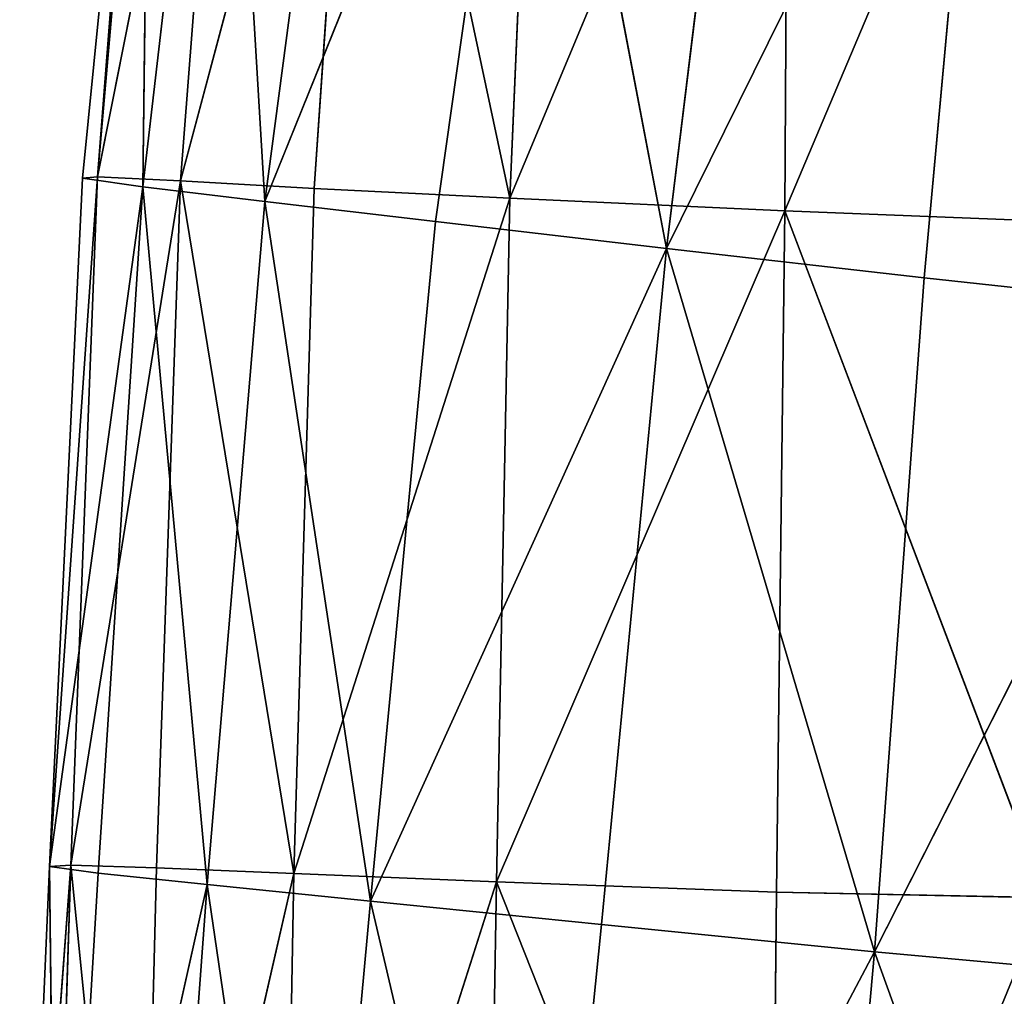
# Model space of a CAD drawing. Extents: x -0.4 to 0.73, y -0.75 to 0.52.
# Drawn here: x -0.33 to -0.3, y -0.24 to -0.21 of the extents above; entities that cross this region are included whole.
import ezdxf

# ---------------------------------------------------------------- set-up
doc = ezdxf.new("R2010")
doc.units = 0
doc.header["$LTSCALE"] = 0.0254
doc.layers.get('0').update_dxf_attribs({"color": 13, "linetype": 'CONTINUOUS'})

# ---------------------------------------------------------------- blocks, each defined once
blk = doc.blocks.new('SEDILE')
at = {"color": 0}
for p, q in [((-0.489676, -0.110492, 1.147458), (-0.487762, -0.091284, 1.147493)), ((-0.489676, -0.110492, 1.147458), (-0.487762, -0.091284, 1.147493)), ((-0.489252, -0.110452, 1.14438), (-0.48758, -0.091243, 1.144277)), ((-0.489252, -0.110452, 1.14438), (-0.48758, -0.091243, 1.144277)), ((-0.487762, -0.091284, 1.147493), (-0.489252, -0.110452, 1.14438)), ((-0.487762, -0.091284, 1.147493), (-0.489252, -0.110452, 1.14438)), ((-0.487762, -0.091284, 1.147493), (-0.487993, -0.11073, 1.150154)), ((-0.487762, -0.091284, 1.147493), (-0.487993, -0.11073, 1.150154)), ((-0.489252, -0.110452, 1.14438), (-0.485464, -0.091407, 1.141295)), ((-0.489252, -0.110452, 1.14438), (-0.485464, -0.091407, 1.141295)), ((-0.487993, -0.11073, 1.150154), (-0.485769, -0.091591, 1.150082)), ((-0.487993, -0.11073, 1.150154), (-0.485769, -0.091591, 1.150082)), ((-0.485464, -0.091407, 1.141295), (-0.486951, -0.110569, 1.141519)), ((-0.485464, -0.091407, 1.141295), (-0.486951, -0.110569, 1.141519)), ((-0.484605, -0.111138, 1.151949), (-0.485769, -0.091591, 1.150082)), ((-0.484605, -0.111138, 1.151949), (-0.485769, -0.091591, 1.150082)), ((-0.481914, -0.091684, 1.138924), (-0.486951, -0.110569, 1.141519)), ((-0.481914, -0.091684, 1.138924), (-0.486951, -0.110569, 1.141519)), ((-0.483238, -0.110776, 1.139105), (-0.481914, -0.091684, 1.138924)), ((-0.483238, -0.110776, 1.139105), (-0.481914, -0.091684, 1.138924)), ((-0.477792, -0.11105, 1.13831), (-0.481914, -0.091684, 1.138924)), ((-0.477792, -0.11105, 1.13831), (-0.481914, -0.091684, 1.138924)), ((-0.482082, -0.09211, 1.151412), (-0.484605, -0.111138, 1.151949)), ((-0.482082, -0.09211, 1.151412), (-0.484605, -0.111138, 1.151949)), ((-0.476983, -0.092029, 1.137391), (-0.477792, -0.11105, 1.13831)), ((-0.476983, -0.092029, 1.137391), (-0.477792, -0.11105, 1.13831)), ((-0.477792, -0.11105, 1.13831), (-0.470046, -0.092454, 1.136744)), ((-0.477792, -0.11105, 1.13831), (-0.470046, -0.092454, 1.136744)), ((-0.470046, -0.092454, 1.136744), (-0.470157, -0.111394, 1.138139)), ((-0.470046, -0.092454, 1.136744), (-0.470157, -0.111394, 1.138139)), ((-0.484605, -0.111138, 1.151949), (-0.477189, -0.092777, 1.151653)), ((-0.484605, -0.111138, 1.151949), (-0.477189, -0.092777, 1.151653)), ((-0.477189, -0.092777, 1.151653), (-0.47986, -0.111691, 1.152757)), ((-0.477189, -0.092777, 1.151653), (-0.47986, -0.111691, 1.152757)), ((-0.473445, -0.112441, 1.152355), (-0.477189, -0.092777, 1.151653)), ((-0.473445, -0.112441, 1.152355), (-0.477189, -0.092777, 1.151653)), ((-0.462348, -0.09291, 1.132482), (-0.470157, -0.111394, 1.138139)), ((-0.462348, -0.09291, 1.132482), (-0.470157, -0.111394, 1.138139)), ((-0.473445, -0.112441, 1.152355), (-0.471128, -0.093586, 1.151528)), ((-0.473445, -0.112441, 1.152355), (-0.471128, -0.093586, 1.151528)), ((-0.464564, -0.094461, 1.153665), (-0.473445, -0.112441, 1.152355)), ((-0.464564, -0.094461, 1.153665), (-0.473445, -0.112441, 1.152355)), ((-0.466282, -0.113258, 1.154133), (-0.464564, -0.094461, 1.153665)), ((-0.466282, -0.113258, 1.154133), (-0.464564, -0.094461, 1.153665)), ((-0.490589, -0.129623, 1.147406), (-0.489252, -0.110452, 1.14438)), ((-0.490589, -0.129623, 1.147406), (-0.489252, -0.110452, 1.14438)), ((-0.490589, -0.129623, 1.147406), (-0.489676, -0.110492, 1.147458)), ((-0.490589, -0.129623, 1.147406), (-0.489676, -0.110492, 1.147458)), ((-0.489252, -0.110452, 1.14438), (-0.489994, -0.129584, 1.144353)), ((-0.489252, -0.110452, 1.14438), (-0.489994, -0.129584, 1.144353)), ((-0.489252, -0.110452, 1.14438), (-0.489676, -0.110492, 1.147458)), ((-0.489252, -0.110452, 1.14438), (-0.489676, -0.110492, 1.147458)), ((-0.489676, -0.110492, 1.147458), (-0.487993, -0.11073, 1.150154)), ((-0.489676, -0.110492, 1.147458), (-0.487993, -0.11073, 1.150154)), ((-0.486951, -0.110569, 1.141519), (-0.489252, -0.110452, 1.14438)), ((-0.486951, -0.110569, 1.141519), (-0.489252, -0.110452, 1.14438)), ((-0.487993, -0.11073, 1.150154), (-0.490589, -0.129623, 1.147406)), ((-0.487993, -0.11073, 1.150154), (-0.490589, -0.129623, 1.147406)), ((-0.486951, -0.110569, 1.141519), (-0.489994, -0.129584, 1.144353)), ((-0.486951, -0.110569, 1.141519), (-0.489994, -0.129584, 1.144353)), ((-0.489238, -0.129808, 1.150232), (-0.487993, -0.11073, 1.150154)), ((-0.489238, -0.129808, 1.150232), (-0.487993, -0.11073, 1.150154)), ((-0.484605, -0.111138, 1.151949), (-0.487993, -0.11073, 1.150154)), ((-0.487993, -0.11073, 1.150154), (-0.486205, -0.130127, 1.152476)), ((-0.487993, -0.11073, 1.150154), (-0.486205, -0.130127, 1.152476)), ((-0.484605, -0.111138, 1.151949), (-0.487993, -0.11073, 1.150154)), ((-0.487617, -0.129662, 1.141487), (-0.486951, -0.110569, 1.141519)), ((-0.487617, -0.129662, 1.141487), (-0.486951, -0.110569, 1.141519)), ((-0.486951, -0.110569, 1.141519), (-0.483238, -0.110776, 1.139105)), ((-0.4838, -0.129817, 1.138988), (-0.486951, -0.110569, 1.141519)), ((-0.4838, -0.129817, 1.138988), (-0.486951, -0.110569, 1.141519)), ((-0.486951, -0.110569, 1.141519), (-0.483238, -0.110776, 1.139105)), ((-0.483238, -0.110776, 1.139105), (-0.4838, -0.129817, 1.138988)), ((-0.483238, -0.110776, 1.139105), (-0.4838, -0.129817, 1.138988)), ((-0.483238, -0.110776, 1.139105), (-0.477792, -0.11105, 1.13831)), ((-0.483238, -0.110776, 1.139105), (-0.477792, -0.11105, 1.13831)), ((-0.4838, -0.129817, 1.138988), (-0.477792, -0.11105, 1.13831)), ((-0.4838, -0.129817, 1.138988), (-0.477792, -0.11105, 1.13831)), ((-0.477792, -0.11105, 1.13831), (-0.47817, -0.130054, 1.138056)), ((-0.477792, -0.11105, 1.13831), (-0.47817, -0.130054, 1.138056)), ((-0.470157, -0.111394, 1.138139), (-0.477792, -0.11105, 1.13831)), ((-0.470157, -0.111394, 1.138139), (-0.477792, -0.11105, 1.13831)), ((-0.486205, -0.130127, 1.152476), (-0.484605, -0.111138, 1.151949)), ((-0.486205, -0.130127, 1.152476), (-0.484605, -0.111138, 1.151949)), ((-0.481665, -0.130585, 1.153798), (-0.484605, -0.111138, 1.151949)), ((-0.47986, -0.111691, 1.152757), (-0.484605, -0.111138, 1.151949)), ((-0.481665, -0.130585, 1.153798), (-0.484605, -0.111138, 1.151949)), ((-0.47986, -0.111691, 1.152757), (-0.484605, -0.111138, 1.151949)), ((-0.470157, -0.111394, 1.138139), (-0.47817, -0.130054, 1.138056)), ((-0.470157, -0.111394, 1.138139), (-0.47817, -0.130054, 1.138056)), ((-0.47039, -0.13034, 1.137771), (-0.470157, -0.111394, 1.138139)), ((-0.47039, -0.13034, 1.137771), (-0.470157, -0.111394, 1.138139)), ((-0.46288, -0.111688, 1.131177), (-0.470157, -0.111394, 1.138139)), ((-0.470157, -0.111394, 1.138139), (-0.462902, -0.130492, 1.130712)), ((-0.470157, -0.111394, 1.138139), (-0.462902, -0.130492, 1.130712)), ((-0.46288, -0.111688, 1.131177), (-0.470157, -0.111394, 1.138139)), ((-0.47986, -0.111691, 1.152757), (-0.481665, -0.130585, 1.153798)), ((-0.47986, -0.111691, 1.152757), (-0.481665, -0.130585, 1.153798)), ((-0.47986, -0.111691, 1.152757), (-0.473445, -0.112441, 1.152355)), ((-0.47986, -0.111691, 1.152757), (-0.473445, -0.112441, 1.152355)), ((-0.481665, -0.130585, 1.153798), (-0.473445, -0.112441, 1.152355)), ((-0.481665, -0.130585, 1.153798), (-0.473445, -0.112441, 1.152355)), ((-0.473445, -0.112441, 1.152355), (-0.475249, -0.131242, 1.153594)), ((-0.473445, -0.112441, 1.152355), (-0.475249, -0.131242, 1.153594)), ((-0.473445, -0.112441, 1.152355), (-0.466282, -0.113258, 1.154133)), ((-0.467663, -0.131995, 1.154726), (-0.473445, -0.112441, 1.152355)), ((-0.473445, -0.112441, 1.152355), (-0.466282, -0.113258, 1.154133)), ((-0.467663, -0.131995, 1.154726), (-0.473445, -0.112441, 1.152355)), ((-0.467663, -0.131995, 1.154726), (-0.466282, -0.113258, 1.154133)), ((-0.467663, -0.131995, 1.154726), (-0.466282, -0.113258, 1.154133)), ((-0.466282, -0.113258, 1.154133), (-0.458591, -0.114093, 1.160664)), ((-0.466282, -0.113258, 1.154133), (-0.458591, -0.114093, 1.160664)), ((-0.458591, -0.114093, 1.160664), (-0.467663, -0.131995, 1.154726)), ((-0.458591, -0.114093, 1.160664), (-0.467663, -0.131995, 1.154726)), ((-0.489994, -0.129584, 1.144353), (-0.491417, -0.148594, 1.14743)), ((-0.489994, -0.129584, 1.144353), (-0.491417, -0.148594, 1.14743)), ((-0.490589, -0.129623, 1.147406), (-0.491417, -0.148594, 1.14743)), ((-0.490589, -0.129623, 1.147406), (-0.491417, -0.148594, 1.14743)), ((-0.490602, -0.148568, 1.144283), (-0.489994, -0.129584, 1.144353)), ((-0.490602, -0.148568, 1.144283), (-0.489994, -0.129584, 1.144353)), ((-0.489994, -0.129584, 1.144353), (-0.490589, -0.129623, 1.147406)), ((-0.489994, -0.129584, 1.144353), (-0.490589, -0.129623, 1.147406)), ((-0.490589, -0.129623, 1.147406), (-0.489238, -0.129808, 1.150232)), ((-0.490363, -0.148736, 1.15045), (-0.490589, -0.129623, 1.147406)), ((-0.490589, -0.129623, 1.147406), (-0.489238, -0.129808, 1.150232)), ((-0.490363, -0.148736, 1.15045), (-0.490589, -0.129623, 1.147406)), ((-0.489994, -0.129584, 1.144353), (-0.487617, -0.129662, 1.141487)), ((-0.488094, -0.148633, 1.141348), (-0.489994, -0.129584, 1.144353)), ((-0.488094, -0.148633, 1.141348), (-0.489994, -0.129584, 1.144353)), ((-0.489994, -0.129584, 1.144353), (-0.487617, -0.129662, 1.141487)), ((-0.487617, -0.129662, 1.141487), (-0.488094, -0.148633, 1.141348)), ((-0.487617, -0.129662, 1.141487), (-0.488094, -0.148633, 1.141348)), ((-0.487617, -0.129662, 1.141487), (-0.4838, -0.129817, 1.138988)), ((-0.487617, -0.129662, 1.141487), (-0.4838, -0.129817, 1.138988)), ((-0.490363, -0.148736, 1.15045), (-0.489238, -0.129808, 1.150232)), ((-0.490363, -0.148736, 1.15045), (-0.489238, -0.129808, 1.150232)), ((-0.489238, -0.129808, 1.150232), (-0.486205, -0.130127, 1.152476)), ((-0.489238, -0.129808, 1.150232), (-0.486205, -0.130127, 1.152476)), ((-0.488094, -0.148633, 1.141348), (-0.4838, -0.129817, 1.138988)), ((-0.488094, -0.148633, 1.141348), (-0.4838, -0.129817, 1.138988)), ((-0.4838, -0.129817, 1.138988), (-0.484146, -0.148762, 1.138815)), ((-0.4838, -0.129817, 1.138988), (-0.484146, -0.148762, 1.138815)), ((-0.47817, -0.130054, 1.138056), (-0.4838, -0.129817, 1.138988)), ((-0.47817, -0.130054, 1.138056), (-0.4838, -0.129817, 1.138988)), ((-0.486205, -0.130127, 1.152476), (-0.490363, -0.148736, 1.15045)), ((-0.486205, -0.130127, 1.152476), (-0.490363, -0.148736, 1.15045)), ((-0.487599, -0.148996, 1.15299), (-0.486205, -0.130127, 1.152476)), ((-0.487599, -0.148996, 1.15299), (-0.486205, -0.130127, 1.152476)), ((-0.481665, -0.130585, 1.153798), (-0.486205, -0.130127, 1.152476)), ((-0.486205, -0.130127, 1.152476), (-0.483389, -0.149366, 1.154947)), ((-0.486205, -0.130127, 1.152476), (-0.483389, -0.149366, 1.154947)), ((-0.481665, -0.130585, 1.153798), (-0.486205, -0.130127, 1.152476)), ((-0.47817, -0.130054, 1.138056), (-0.484146, -0.148762, 1.138815)), ((-0.47817, -0.130054, 1.138056), (-0.484146, -0.148762, 1.138815)), ((-0.478487, -0.148958, 1.137522), (-0.47817, -0.130054, 1.138056)), ((-0.478487, -0.148958, 1.137522), (-0.47817, -0.130054, 1.138056)), ((-0.47039, -0.13034, 1.137771), (-0.47817, -0.130054, 1.138056)), ((-0.47817, -0.130054, 1.138056), (-0.47058, -0.149202, 1.137357)), ((-0.47817, -0.130054, 1.138056), (-0.47058, -0.149202, 1.137357)), ((-0.47039, -0.13034, 1.137771), (-0.47817, -0.130054, 1.138056)), ((-0.47058, -0.149202, 1.137357), (-0.47039, -0.13034, 1.137771)), ((-0.47058, -0.149202, 1.137357), (-0.47039, -0.13034, 1.137771)), ((-0.462902, -0.130492, 1.130712), (-0.47039, -0.13034, 1.137771)), ((-0.462902, -0.130492, 1.130712), (-0.47039, -0.13034, 1.137771)), ((-0.483389, -0.149366, 1.154947), (-0.481665, -0.130585, 1.153798)), ((-0.483389, -0.149366, 1.154947), (-0.481665, -0.130585, 1.153798)), ((-0.477141, -0.149931, 1.15502), (-0.481665, -0.130585, 1.153798)), ((-0.475249, -0.131242, 1.153594), (-0.481665, -0.130585, 1.153798)), ((-0.477141, -0.149931, 1.15502), (-0.481665, -0.130585, 1.153798)), ((-0.475249, -0.131242, 1.153594), (-0.481665, -0.130585, 1.153798)), ((-0.475249, -0.131242, 1.153594), (-0.477141, -0.149931, 1.15502)), ((-0.475249, -0.131242, 1.153594), (-0.477141, -0.149931, 1.15502)), ((-0.475249, -0.131242, 1.153594), (-0.467663, -0.131995, 1.154726)), ((-0.475249, -0.131242, 1.153594), (-0.467663, -0.131995, 1.154726)), ((-0.477141, -0.149931, 1.15502), (-0.467663, -0.131995, 1.154726)), ((-0.477141, -0.149931, 1.15502), (-0.467663, -0.131995, 1.154726)), ((-0.467663, -0.131995, 1.154726), (-0.469326, -0.150619, 1.155567)), ((-0.467663, -0.131995, 1.154726), (-0.469326, -0.150619, 1.155567)), ((-0.467663, -0.131995, 1.154726), (-0.459623, -0.132729, 1.160505)), ((-0.460667, -0.151324, 1.160193), (-0.467663, -0.131995, 1.154726)), ((-0.467663, -0.131995, 1.154726), (-0.459623, -0.132729, 1.160505)), ((-0.460667, -0.151324, 1.160193), (-0.467663, -0.131995, 1.154726))]:
    blk.add_line(p, q, dxfattribs=at)
at = {"color": 252}
mesh = blk.add_polyface(dxfattribs=at)
corners = [(-0.487762, -0.091284, 1.147493), (-0.489252, -0.110452, 1.14438), (-0.489676, -0.110492, 1.147458)]
mesh.append_faces([[corners[k] for k in face] for face in [(0, 1, 2)]], dxfattribs={"color": 252})
mesh = blk.add_polyface(dxfattribs=at)
corners = [(-0.487762, -0.091284, 1.147493), (-0.489676, -0.110492, 1.147458), (-0.487993, -0.11073, 1.150154)]
mesh.append_faces([[corners[k] for k in face] for face in [(0, 1, 2)]], dxfattribs={"color": 252})
mesh = blk.add_polyface(dxfattribs=at)
corners = [(-0.48758, -0.091243, 1.144277), (-0.485464, -0.091407, 1.141295), (-0.489252, -0.110452, 1.14438)]
mesh.append_faces([[corners[k] for k in face] for face in [(0, 1, 2)]], dxfattribs={"color": 252})
mesh = blk.add_polyface(dxfattribs=at)
corners = [(-0.48758, -0.091243, 1.144277), (-0.489252, -0.110452, 1.14438), (-0.487762, -0.091284, 1.147493)]
mesh.append_faces([[corners[k] for k in face] for face in [(0, 1, 2)]], dxfattribs={"color": 252})
mesh = blk.add_polyface(dxfattribs=at)
corners = [(-0.487762, -0.091284, 1.147493), (-0.487993, -0.11073, 1.150154), (-0.485769, -0.091591, 1.150082)]
mesh.append_faces([[corners[k] for k in face] for face in [(0, 1, 2)]], dxfattribs={"color": 252})
mesh = blk.add_polyface(dxfattribs=at)
corners = [(-0.485464, -0.091407, 1.141295), (-0.486951, -0.110569, 1.141519), (-0.489252, -0.110452, 1.14438)]
mesh.append_faces([[corners[k] for k in face] for face in [(0, 1, 2)]], dxfattribs={"color": 252})
mesh = blk.add_polyface(dxfattribs=at)
corners = [(-0.484605, -0.111138, 1.151949), (-0.485769, -0.091591, 1.150082), (-0.487993, -0.11073, 1.150154)]
mesh.append_faces([[corners[k] for k in face] for face in [(0, 1, 2)]], dxfattribs={"color": 252})
mesh = blk.add_polyface(dxfattribs=at)
corners = [(-0.481914, -0.091684, 1.138924), (-0.486951, -0.110569, 1.141519), (-0.485464, -0.091407, 1.141295)]
mesh.append_faces([[corners[k] for k in face] for face in [(0, 1, 2)]], dxfattribs={"color": 252})
mesh = blk.add_polyface(dxfattribs=at)
corners = [(-0.482082, -0.09211, 1.151412), (-0.485769, -0.091591, 1.150082), (-0.484605, -0.111138, 1.151949)]
mesh.append_faces([[corners[k] for k in face] for face in [(0, 1, 2)]], dxfattribs={"color": 252})
mesh = blk.add_polyface(dxfattribs=at)
corners = [(-0.481914, -0.091684, 1.138924), (-0.483238, -0.110776, 1.139105), (-0.486951, -0.110569, 1.141519)]
mesh.append_faces([[corners[k] for k in face] for face in [(0, 1, 2)]], dxfattribs={"color": 252})
mesh = blk.add_polyface(dxfattribs=at)
corners = [(-0.477792, -0.11105, 1.13831), (-0.483238, -0.110776, 1.139105), (-0.481914, -0.091684, 1.138924)]
mesh.append_faces([[corners[k] for k in face] for face in [(0, 1, 2)]], dxfattribs={"color": 252})
mesh = blk.add_polyface(dxfattribs=at)
corners = [(-0.476983, -0.092029, 1.137391), (-0.477792, -0.11105, 1.13831), (-0.481914, -0.091684, 1.138924)]
mesh.append_faces([[corners[k] for k in face] for face in [(0, 1, 2)]], dxfattribs={"color": 252})
mesh = blk.add_polyface(dxfattribs=at)
corners = [(-0.477189, -0.092777, 1.151653), (-0.482082, -0.09211, 1.151412), (-0.484605, -0.111138, 1.151949)]
mesh.append_faces([[corners[k] for k in face] for face in [(0, 1, 2)]], dxfattribs={"color": 252})
mesh = blk.add_polyface(dxfattribs=at)
corners = [(-0.470046, -0.092454, 1.136744), (-0.477792, -0.11105, 1.13831), (-0.476983, -0.092029, 1.137391)]
mesh.append_faces([[corners[k] for k in face] for face in [(0, 1, 2)]], dxfattribs={"color": 252})
mesh = blk.add_polyface(dxfattribs=at)
corners = [(-0.470046, -0.092454, 1.136744), (-0.470157, -0.111394, 1.138139), (-0.477792, -0.11105, 1.13831)]
mesh.append_faces([[corners[k] for k in face] for face in [(0, 1, 2)]], dxfattribs={"color": 252})
mesh = blk.add_polyface(dxfattribs=at)
corners = [(-0.462348, -0.09291, 1.132482), (-0.470157, -0.111394, 1.138139), (-0.470046, -0.092454, 1.136744)]
mesh.append_faces([[corners[k] for k in face] for face in [(0, 1, 2)]], dxfattribs={"color": 252})
mesh = blk.add_polyface(dxfattribs=at)
corners = [(-0.477189, -0.092777, 1.151653), (-0.484605, -0.111138, 1.151949), (-0.47986, -0.111691, 1.152757)]
mesh.append_faces([[corners[k] for k in face] for face in [(0, 1, 2)]], dxfattribs={"color": 252})
mesh = blk.add_polyface(dxfattribs=at)
corners = [(-0.473445, -0.112441, 1.152355), (-0.477189, -0.092777, 1.151653), (-0.47986, -0.111691, 1.152757)]
mesh.append_faces([[corners[k] for k in face] for face in [(0, 1, 2)]], dxfattribs={"color": 252})
mesh = blk.add_polyface(dxfattribs=at)
corners = [(-0.471128, -0.093586, 1.151528), (-0.477189, -0.092777, 1.151653), (-0.473445, -0.112441, 1.152355)]
mesh.append_faces([[corners[k] for k in face] for face in [(0, 1, 2)]], dxfattribs={"color": 252})
mesh = blk.add_polyface(dxfattribs=at)
corners = [(-0.462348, -0.09291, 1.132482), (-0.46288, -0.111688, 1.131177), (-0.470157, -0.111394, 1.138139)]
mesh.append_faces([[corners[k] for k in face] for face in [(0, 1, 2)]], dxfattribs={"color": 252})
mesh = blk.add_polyface(dxfattribs=at)
corners = [(-0.464564, -0.094461, 1.153665), (-0.471128, -0.093586, 1.151528), (-0.473445, -0.112441, 1.152355)]
mesh.append_faces([[corners[k] for k in face] for face in [(0, 1, 2)]], dxfattribs={"color": 252})
mesh = blk.add_polyface(dxfattribs=at)
corners = [(-0.464564, -0.094461, 1.153665), (-0.473445, -0.112441, 1.152355), (-0.466282, -0.113258, 1.154133)]
mesh.append_faces([[corners[k] for k in face] for face in [(0, 1, 2)]], dxfattribs={"color": 252})
mesh = blk.add_polyface(dxfattribs=at)
corners = [(-0.458591, -0.114093, 1.160664), (-0.464564, -0.094461, 1.153665), (-0.466282, -0.113258, 1.154133)]
mesh.append_faces([[corners[k] for k in face] for face in [(0, 1, 2)]], dxfattribs={"color": 252})
mesh = blk.add_polyface(dxfattribs=at)
corners = [(-0.457712, -0.095393, 1.160539), (-0.464564, -0.094461, 1.153665), (-0.458591, -0.114093, 1.160664)]
mesh.append_faces([[corners[k] for k in face] for face in [(0, 1, 2)]], dxfattribs={"color": 252})
mesh = blk.add_polyface(dxfattribs=at)
corners = [(-0.489252, -0.110452, 1.14438), (-0.489994, -0.129584, 1.144353), (-0.490589, -0.129623, 1.147406)]
mesh.append_faces([[corners[k] for k in face] for face in [(0, 1, 2)]], dxfattribs={"color": 252})
mesh = blk.add_polyface(dxfattribs=at)
corners = [(-0.489252, -0.110452, 1.14438), (-0.490589, -0.129623, 1.147406), (-0.489676, -0.110492, 1.147458)]
mesh.append_faces([[corners[k] for k in face] for face in [(0, 1, 2)]], dxfattribs={"color": 252})
mesh = blk.add_polyface(dxfattribs=at)
corners = [(-0.489676, -0.110492, 1.147458), (-0.490589, -0.129623, 1.147406), (-0.487993, -0.11073, 1.150154)]
mesh.append_faces([[corners[k] for k in face] for face in [(0, 1, 2)]], dxfattribs={"color": 252})
mesh = blk.add_polyface(dxfattribs=at)
corners = [(-0.489252, -0.110452, 1.14438), (-0.486951, -0.110569, 1.141519), (-0.489994, -0.129584, 1.144353)]
mesh.append_faces([[corners[k] for k in face] for face in [(0, 1, 2)]], dxfattribs={"color": 252})
mesh = blk.add_polyface(dxfattribs=at)
corners = [(-0.487993, -0.11073, 1.150154), (-0.490589, -0.129623, 1.147406), (-0.489238, -0.129808, 1.150232)]
mesh.append_faces([[corners[k] for k in face] for face in [(0, 1, 2)]], dxfattribs={"color": 252})
mesh = blk.add_polyface(dxfattribs=at)
corners = [(-0.486951, -0.110569, 1.141519), (-0.487617, -0.129662, 1.141487), (-0.489994, -0.129584, 1.144353)]
mesh.append_faces([[corners[k] for k in face] for face in [(0, 1, 2)]], dxfattribs={"color": 252})
mesh = blk.add_polyface(dxfattribs=at)
corners = [(-0.486205, -0.130127, 1.152476), (-0.487993, -0.11073, 1.150154), (-0.489238, -0.129808, 1.150232)]
mesh.append_faces([[corners[k] for k in face] for face in [(0, 1, 2)]], dxfattribs={"color": 252})
mesh = blk.add_polyface(dxfattribs=at)
corners = [(-0.484605, -0.111138, 1.151949), (-0.487993, -0.11073, 1.150154), (-0.486205, -0.130127, 1.152476)]
mesh.append_faces([[corners[k] for k in face] for face in [(0, 1, 2)]], dxfattribs={"color": 252})
mesh = blk.add_polyface(dxfattribs=at)
corners = [(-0.4838, -0.129817, 1.138988), (-0.487617, -0.129662, 1.141487), (-0.486951, -0.110569, 1.141519)]
mesh.append_faces([[corners[k] for k in face] for face in [(0, 1, 2)]], dxfattribs={"color": 252})
mesh = blk.add_polyface(dxfattribs=at)
corners = [(-0.483238, -0.110776, 1.139105), (-0.4838, -0.129817, 1.138988), (-0.486951, -0.110569, 1.141519)]
mesh.append_faces([[corners[k] for k in face] for face in [(0, 1, 2)]], dxfattribs={"color": 252})
mesh = blk.add_polyface(dxfattribs=at)
corners = [(-0.477792, -0.11105, 1.13831), (-0.4838, -0.129817, 1.138988), (-0.483238, -0.110776, 1.139105)]
mesh.append_faces([[corners[k] for k in face] for face in [(0, 1, 2)]], dxfattribs={"color": 252})
mesh = blk.add_polyface(dxfattribs=at)
corners = [(-0.477792, -0.11105, 1.13831), (-0.47817, -0.130054, 1.138056), (-0.4838, -0.129817, 1.138988)]
mesh.append_faces([[corners[k] for k in face] for face in [(0, 1, 2)]], dxfattribs={"color": 252})
mesh = blk.add_polyface(dxfattribs=at)
corners = [(-0.470157, -0.111394, 1.138139), (-0.47817, -0.130054, 1.138056), (-0.477792, -0.11105, 1.13831)]
mesh.append_faces([[corners[k] for k in face] for face in [(0, 1, 2)]], dxfattribs={"color": 252})
mesh = blk.add_polyface(dxfattribs=at)
corners = [(-0.481665, -0.130585, 1.153798), (-0.484605, -0.111138, 1.151949), (-0.486205, -0.130127, 1.152476)]
mesh.append_faces([[corners[k] for k in face] for face in [(0, 1, 2)]], dxfattribs={"color": 252})
mesh = blk.add_polyface(dxfattribs=at)
corners = [(-0.47986, -0.111691, 1.152757), (-0.484605, -0.111138, 1.151949), (-0.481665, -0.130585, 1.153798)]
mesh.append_faces([[corners[k] for k in face] for face in [(0, 1, 2)]], dxfattribs={"color": 252})
mesh = blk.add_polyface(dxfattribs=at)
corners = [(-0.470157, -0.111394, 1.138139), (-0.47039, -0.13034, 1.137771), (-0.47817, -0.130054, 1.138056)]
mesh.append_faces([[corners[k] for k in face] for face in [(0, 1, 2)]], dxfattribs={"color": 252})
mesh = blk.add_polyface(dxfattribs=at)
corners = [(-0.462902, -0.130492, 1.130712), (-0.47039, -0.13034, 1.137771), (-0.470157, -0.111394, 1.138139)]
mesh.append_faces([[corners[k] for k in face] for face in [(0, 1, 2)]], dxfattribs={"color": 252})
mesh = blk.add_polyface(dxfattribs=at)
corners = [(-0.46288, -0.111688, 1.131177), (-0.462902, -0.130492, 1.130712), (-0.470157, -0.111394, 1.138139)]
mesh.append_faces([[corners[k] for k in face] for face in [(0, 1, 2)]], dxfattribs={"color": 252})
mesh = blk.add_polyface(dxfattribs=at)
corners = [(-0.473445, -0.112441, 1.152355), (-0.47986, -0.111691, 1.152757), (-0.481665, -0.130585, 1.153798)]
mesh.append_faces([[corners[k] for k in face] for face in [(0, 1, 2)]], dxfattribs={"color": 252})
mesh = blk.add_polyface(dxfattribs=at)
corners = [(-0.473445, -0.112441, 1.152355), (-0.481665, -0.130585, 1.153798), (-0.475249, -0.131242, 1.153594)]
mesh.append_faces([[corners[k] for k in face] for face in [(0, 1, 2)]], dxfattribs={"color": 252})
mesh = blk.add_polyface(dxfattribs=at)
corners = [(-0.467663, -0.131995, 1.154726), (-0.473445, -0.112441, 1.152355), (-0.475249, -0.131242, 1.153594)]
mesh.append_faces([[corners[k] for k in face] for face in [(0, 1, 2)]], dxfattribs={"color": 252})
mesh = blk.add_polyface(dxfattribs=at)
corners = [(-0.466282, -0.113258, 1.154133), (-0.473445, -0.112441, 1.152355), (-0.467663, -0.131995, 1.154726)]
mesh.append_faces([[corners[k] for k in face] for face in [(0, 1, 2)]], dxfattribs={"color": 252})
mesh = blk.add_polyface(dxfattribs=at)
corners = [(-0.458591, -0.114093, 1.160664), (-0.466282, -0.113258, 1.154133), (-0.467663, -0.131995, 1.154726)]
mesh.append_faces([[corners[k] for k in face] for face in [(0, 1, 2)]], dxfattribs={"color": 252})
mesh = blk.add_polyface(dxfattribs=at)
corners = [(-0.458591, -0.114093, 1.160664), (-0.467663, -0.131995, 1.154726), (-0.459623, -0.132729, 1.160505)]
mesh.append_faces([[corners[k] for k in face] for face in [(0, 1, 2)]], dxfattribs={"color": 252})
mesh = blk.add_polyface(dxfattribs=at)
corners = [(-0.489994, -0.129584, 1.144353), (-0.491417, -0.148594, 1.14743), (-0.490589, -0.129623, 1.147406)]
mesh.append_faces([[corners[k] for k in face] for face in [(0, 1, 2)]], dxfattribs={"color": 252})
mesh = blk.add_polyface(dxfattribs=at)
corners = [(-0.489994, -0.129584, 1.144353), (-0.490602, -0.148568, 1.144283), (-0.491417, -0.148594, 1.14743)]
mesh.append_faces([[corners[k] for k in face] for face in [(0, 1, 2)]], dxfattribs={"color": 252})
mesh = blk.add_polyface(dxfattribs=at)
corners = [(-0.490589, -0.129623, 1.147406), (-0.491417, -0.148594, 1.14743), (-0.490363, -0.148736, 1.15045)]
mesh.append_faces([[corners[k] for k in face] for face in [(0, 1, 2)]], dxfattribs={"color": 252})
mesh = blk.add_polyface(dxfattribs=at)
corners = [(-0.489994, -0.129584, 1.144353), (-0.488094, -0.148633, 1.141348), (-0.490602, -0.148568, 1.144283)]
mesh.append_faces([[corners[k] for k in face] for face in [(0, 1, 2)]], dxfattribs={"color": 252})
mesh = blk.add_polyface(dxfattribs=at)
corners = [(-0.490589, -0.129623, 1.147406), (-0.490363, -0.148736, 1.15045), (-0.489238, -0.129808, 1.150232)]
mesh.append_faces([[corners[k] for k in face] for face in [(0, 1, 2)]], dxfattribs={"color": 252})
mesh = blk.add_polyface(dxfattribs=at)
corners = [(-0.489994, -0.129584, 1.144353), (-0.487617, -0.129662, 1.141487), (-0.488094, -0.148633, 1.141348)]
mesh.append_faces([[corners[k] for k in face] for face in [(0, 1, 2)]], dxfattribs={"color": 252})
mesh = blk.add_polyface(dxfattribs=at)
corners = [(-0.4838, -0.129817, 1.138988), (-0.488094, -0.148633, 1.141348), (-0.487617, -0.129662, 1.141487)]
mesh.append_faces([[corners[k] for k in face] for face in [(0, 1, 2)]], dxfattribs={"color": 252})
mesh = blk.add_polyface(dxfattribs=at)
corners = [(-0.486205, -0.130127, 1.152476), (-0.489238, -0.129808, 1.150232), (-0.490363, -0.148736, 1.15045)]
mesh.append_faces([[corners[k] for k in face] for face in [(0, 1, 2)]], dxfattribs={"color": 252})
mesh = blk.add_polyface(dxfattribs=at)
corners = [(-0.4838, -0.129817, 1.138988), (-0.484146, -0.148762, 1.138815), (-0.488094, -0.148633, 1.141348)]
mesh.append_faces([[corners[k] for k in face] for face in [(0, 1, 2)]], dxfattribs={"color": 252})
mesh = blk.add_polyface(dxfattribs=at)
corners = [(-0.47817, -0.130054, 1.138056), (-0.484146, -0.148762, 1.138815), (-0.4838, -0.129817, 1.138988)]
mesh.append_faces([[corners[k] for k in face] for face in [(0, 1, 2)]], dxfattribs={"color": 252})
mesh = blk.add_polyface(dxfattribs=at)
corners = [(-0.486205, -0.130127, 1.152476), (-0.490363, -0.148736, 1.15045), (-0.487599, -0.148996, 1.15299)]
mesh.append_faces([[corners[k] for k in face] for face in [(0, 1, 2)]], dxfattribs={"color": 252})
mesh = blk.add_polyface(dxfattribs=at)
corners = [(-0.483389, -0.149366, 1.154947), (-0.486205, -0.130127, 1.152476), (-0.487599, -0.148996, 1.15299)]
mesh.append_faces([[corners[k] for k in face] for face in [(0, 1, 2)]], dxfattribs={"color": 252})
mesh = blk.add_polyface(dxfattribs=at)
corners = [(-0.481665, -0.130585, 1.153798), (-0.486205, -0.130127, 1.152476), (-0.483389, -0.149366, 1.154947)]
mesh.append_faces([[corners[k] for k in face] for face in [(0, 1, 2)]], dxfattribs={"color": 252})
mesh = blk.add_polyface(dxfattribs=at)
corners = [(-0.47817, -0.130054, 1.138056), (-0.478487, -0.148958, 1.137522), (-0.484146, -0.148762, 1.138815)]
mesh.append_faces([[corners[k] for k in face] for face in [(0, 1, 2)]], dxfattribs={"color": 252})
mesh = blk.add_polyface(dxfattribs=at)
corners = [(-0.47058, -0.149202, 1.137357), (-0.478487, -0.148958, 1.137522), (-0.47817, -0.130054, 1.138056)]
mesh.append_faces([[corners[k] for k in face] for face in [(0, 1, 2)]], dxfattribs={"color": 252})
mesh = blk.add_polyface(dxfattribs=at)
corners = [(-0.47039, -0.13034, 1.137771), (-0.47058, -0.149202, 1.137357), (-0.47817, -0.130054, 1.138056)]
mesh.append_faces([[corners[k] for k in face] for face in [(0, 1, 2)]], dxfattribs={"color": 252})
mesh = blk.add_polyface(dxfattribs=at)
corners = [(-0.462902, -0.130492, 1.130712), (-0.47058, -0.149202, 1.137357), (-0.47039, -0.13034, 1.137771)]
mesh.append_faces([[corners[k] for k in face] for face in [(0, 1, 2)]], dxfattribs={"color": 252})
mesh = blk.add_polyface(dxfattribs=at)
corners = [(-0.462902, -0.130492, 1.130712), (-0.463033, -0.149285, 1.130645), (-0.47058, -0.149202, 1.137357)]
mesh.append_faces([[corners[k] for k in face] for face in [(0, 1, 2)]], dxfattribs={"color": 252})
mesh = blk.add_polyface(dxfattribs=at)
corners = [(-0.477141, -0.149931, 1.15502), (-0.481665, -0.130585, 1.153798), (-0.483389, -0.149366, 1.154947)]
mesh.append_faces([[corners[k] for k in face] for face in [(0, 1, 2)]], dxfattribs={"color": 252})
mesh = blk.add_polyface(dxfattribs=at)
corners = [(-0.475249, -0.131242, 1.153594), (-0.481665, -0.130585, 1.153798), (-0.477141, -0.149931, 1.15502)]
mesh.append_faces([[corners[k] for k in face] for face in [(0, 1, 2)]], dxfattribs={"color": 252})
mesh = blk.add_polyface(dxfattribs=at)
corners = [(-0.467663, -0.131995, 1.154726), (-0.475249, -0.131242, 1.153594), (-0.477141, -0.149931, 1.15502)]
mesh.append_faces([[corners[k] for k in face] for face in [(0, 1, 2)]], dxfattribs={"color": 252})
mesh = blk.add_polyface(dxfattribs=at)
corners = [(-0.467663, -0.131995, 1.154726), (-0.477141, -0.149931, 1.15502), (-0.469326, -0.150619, 1.155567)]
mesh.append_faces([[corners[k] for k in face] for face in [(0, 1, 2)]], dxfattribs={"color": 252})
mesh = blk.add_polyface(dxfattribs=at)
corners = [(-0.460667, -0.151324, 1.160193), (-0.467663, -0.131995, 1.154726), (-0.469326, -0.150619, 1.155567)]
mesh.append_faces([[corners[k] for k in face] for face in [(0, 1, 2)]], dxfattribs={"color": 252})
mesh = blk.add_polyface(dxfattribs=at)
corners = [(-0.459623, -0.132729, 1.160505), (-0.467663, -0.131995, 1.154726), (-0.460667, -0.151324, 1.160193)]
mesh.append_faces([[corners[k] for k in face] for face in [(0, 1, 2)]], dxfattribs={"color": 252})
blk = doc.blocks.new('SKP4B82')
at = {"color": 0}
blk.add_blockref('SEDILE', (0, 0), dxfattribs=at)

msp = doc.modelspace()

# ---------------------------------------------------------------- block references
at = {"color": 0}
msp.add_blockref('SKP4B82', (0.163224, -0.106147), dxfattribs=at)

doc.saveas('drawing.dxf')
